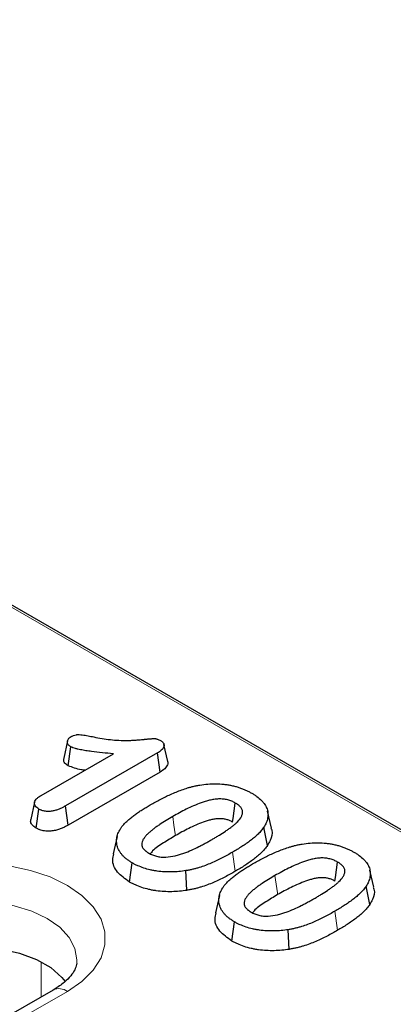
# Model space of a CAD drawing. Units: millimetres. Extents: x 0 to 420, y 0 to 297.
# Drawn here: x 122 to 131, y 86 to 109 of the extents above; entities that cross this region are included whole.
import ezdxf

# ---------------------------------------------------------------- set-up
doc = ezdxf.new("R2010")
doc.units = ezdxf.units.MM

msp = doc.modelspace()

# ---------------------------------------------------------------- linework, layer by layer
at = {"color": 7, "linetype": 'Continuous', "lineweight": 25}
for p, q in [((171.1127, 66.8452), (98.4615, 108.7859)), ((123.3458, 92.0127), (123.2583, 91.6106)), ((123.3586, 91.4306), (123.4202, 91.8755)), ((125.6723, 91.5287), (125.5848, 91.9307)), ((122.7308, 90.7414), (124.4113, 91.7115)), ((125.4327, 91.7297), (123.3009, 90.499)), ((125.4962, 91.2861), (125.4327, 91.7297)), ((125.4962, 91.2861), (123.3626, 90.0544)), ((122.5761, 90.5833), (122.4886, 90.1813)), ((123.3626, 90.0544), (123.3009, 90.499)), ((122.6149, 89.9823), (122.6772, 90.4267)), ((128.0823, 89.9778), (127.9948, 90.3801)), ((127.9909, 89.5801), (127.9081, 90.006)), ((124.495, 89.7844), (124.4076, 89.3828)), ((124.7865, 88.7287), (124.8494, 89.1727)), ((126.121, 88.5352), (126.0973, 88.9925)), ((130.46, 88.6052), (130.3724, 89.0075)), ((130.3685, 88.2076), (130.2858, 88.6334)), ((126.8727, 88.4118), (126.7853, 88.0102)), ((127.1642, 87.3561), (127.227, 87.8001)), ((128.4987, 87.1626), (128.4749, 87.6199)), ((123.0082, 86.2165), (116.1923, 82.2818))]:
    msp.add_line(p, q, dxfattribs=at)
at = {"color": 8, "linetype": 'Continuous', "lineweight": 18}
for p, q in [((170.9668, 66.8731), (98.4409, 108.7414)), ((127.2429, 88.9778), (127.1806, 89.4221)), ((129.6206, 87.6052), (129.5582, 88.0495)), ((122.7348, 86.0586), (122.7348, 86.8723)), ((122.1158, 85.4759), (123.3415, 86.1835))]:
    msp.add_line(p, q, dxfattribs=at)
at = {"color": 7, "linetype": 'Continuous', "lineweight": 25, "flags": 128}
for points in [[(127.1815, 90.1219), (127.1932, 90.2052), (127.2184, 90.3858), (127.2436, 90.5663)], [(129.5592, 88.7493), (129.5708, 88.8326), (129.596, 89.0132), (129.6212, 89.1937)], [(119.6141, 86.8382), (119.9797, 87.0091), (120.3988, 87.1324), (120.8531, 87.2027), (121.3229, 87.2169), (121.7875, 87.1744), (122.2266, 87.0771), (122.6211, 86.9292), (122.9537, 86.7372), (123.2099, 86.5095), (123.286, 86.4138)]]:
    msp.add_lwpolyline(points, dxfattribs=at)
at = {"color": 8, "linetype": 'Continuous', "lineweight": 18, "flags": 128}
for points in [[(125.8506, 89.8069), (125.8451, 89.8464), (125.8168, 90.0488), (125.7885, 90.2513)], [(123.3415, 86.1835), (123.68, 86.4164), (123.9433, 86.6796), (124.1235, 86.9653), (124.2149, 87.2647), (124.2149, 87.5688), (124.1235, 87.8682), (123.9433, 88.1539), (123.68, 88.4172), (123.3415, 88.6501), (122.9381, 88.8455), (122.482, 88.9975), (121.9871, 89.1015), (121.4684, 89.1543), (120.9418, 89.1543), (120.4232, 89.1015), (119.9283, 88.9975), (119.4722, 88.8455), (119.0688, 88.6501)], [(128.2283, 88.4343), (128.2227, 88.4738), (128.1944, 88.6763), (128.1661, 88.8787)], [(119.5384, 87.882), (119.8956, 88.0513), (120.3031, 88.177), (120.7453, 88.2544), (121.2051, 88.2806), (121.665, 88.2544), (122.1072, 88.177), (122.5147, 88.0513), (122.8719, 87.882), (123.165, 87.6758), (123.3828, 87.4406), (123.517, 87.1853), (123.5623, 86.9198), (123.5588, 86.8462)]]:
    msp.add_lwpolyline(points, dxfattribs=at)
at = {"color": 8, "linetype": 'Continuous', "lineweight": 18}
msp.add_arc((123.1476, 85.9252), 0.3229, 53.10272, 115.58683, dxfattribs=at)
at = {"color": 7, "linetype": 'Continuous', "lineweight": 25}
for points, knots in [([(123.4202, 91.8755), (123.414, 91.8795), (123.4077, 91.8836), (123.3957, 91.8919), (123.39, 91.8962), (123.3745, 91.9097), (123.3662, 91.9195), (123.3538, 91.94), (123.3497, 91.9506), (123.3443, 91.9721), (123.3431, 91.9829), (123.3438, 92.0046), (123.3458, 92.0154), (123.3533, 92.0366), (123.3589, 92.047), (123.373, 92.0671), (123.3816, 92.0769), (123.4028, 92.0947), (123.4154, 92.1027), (123.428, 92.1108)], [0, 0, 0, 0, 0.0625, 0.0625, 0.125, 0.125, 0.25, 0.25, 0.375, 0.375, 0.5, 0.5, 0.625, 0.625, 0.75, 0.75, 0.875, 0.875, 1, 1, 1, 1]), ([(123.428, 92.1108), (123.4367, 92.1154), (123.4454, 92.12), (123.4634, 92.1288), (123.4726, 92.133), (123.502, 92.1443), (123.5235, 92.1503), (123.5519, 92.1551), (123.5576, 92.1559), (123.5692, 92.1572), (123.5751, 92.1576), (123.5926, 92.1586), (123.6045, 92.1585), (123.6398, 92.157), (123.663, 92.1543), (123.7318, 92.145), (123.777, 92.1374), (123.8666, 92.1208), (123.9111, 92.1118), (123.9555, 92.1028)], [0, 0, 0, 0, 0.0625, 0.0625, 0.125, 0.125, 0.25, 0.25, 0.28125, 0.28125, 0.3125, 0.3125, 0.375, 0.375, 0.5, 0.5, 0.75, 0.75, 1, 1, 1, 1]), ([(123.9555, 92.1028), (124.0186, 92.0904), (124.0817, 92.078), (124.2098, 92.0566), (124.2746, 92.0474), (124.4055, 92.0327), (124.4716, 92.0272), (124.6045, 92.0212), (124.6712, 92.0206), (124.7712, 92.0224), (124.8045, 92.0233), (124.871, 92.0261), (124.9042, 92.0279), (124.9704, 92.0324), (125.0033, 92.0352), (125.0526, 92.04), (125.069, 92.0418), (125.0936, 92.0443), (125.1018, 92.0451), (125.1183, 92.0467), (125.1265, 92.0475), (125.1512, 92.0498), (125.1676, 92.0514), (125.1923, 92.0537), (125.2005, 92.0544), (125.217, 92.0558), (125.2252, 92.0565), (125.2417, 92.0578), (125.25, 92.0585), (125.2665, 92.06), (125.2747, 92.0608), (125.2912, 92.0621), (125.2995, 92.0627), (125.3119, 92.0635), (125.316, 92.0638), (125.3243, 92.0644), (125.3284, 92.0647), (125.3367, 92.0652), (125.3408, 92.0654), (125.3492, 92.0657), (125.3533, 92.0658), (125.3658, 92.0659), (125.3742, 92.0655), (125.3865, 92.0642), (125.3906, 92.0636), (125.3986, 92.0622), (125.4025, 92.0614), (125.4141, 92.0586), (125.4216, 92.0564), (125.4577, 92.0443), (125.4825, 92.0312), (125.5067, 92.018)], [0, 0, 0, 0, 0.125, 0.125, 0.25, 0.25, 0.375, 0.375, 0.5, 0.5, 0.5625, 0.5625, 0.625, 0.625, 0.6875, 0.6875, 0.71875, 0.71875, 0.734375, 0.734375, 0.75, 0.75, 0.78125, 0.78125, 0.796875, 0.796875, 0.8125, 0.8125, 0.828125, 0.828125, 0.84375, 0.84375, 0.859375, 0.859375, 0.8671875, 0.8671875, 0.875, 0.875, 0.8828125, 0.8828125, 0.890625, 0.890625, 0.90625, 0.90625, 0.9140625, 0.9140625, 0.921875, 0.921875, 0.9375, 0.9375, 1, 1, 1, 1]), ([(124.4113, 91.7115), (124.3255, 91.7189), (124.2397, 91.7264), (124.0688, 91.7439), (123.9837, 91.7536), (123.8569, 91.7707), (123.8148, 91.7768), (123.7312, 91.7901), (123.6895, 91.7972), (123.6281, 91.8096), (123.6078, 91.8139), (123.5777, 91.821), (123.5677, 91.8235), (123.5478, 91.8285), (123.5379, 91.8311), (123.5085, 91.8393), (123.4893, 91.8452), (123.4535, 91.8593), (123.4369, 91.8674), (123.4202, 91.8755)], [0, 0, 0, 0, 0.25, 0.25, 0.5, 0.5, 0.625, 0.625, 0.75, 0.75, 0.8125, 0.8125, 0.84375, 0.84375, 0.875, 0.875, 0.9375, 0.9375, 1, 1, 1, 1]), ([(125.5067, 92.018), (125.5145, 92.0129), (125.5224, 92.0078), (125.5372, 91.9972), (125.5443, 91.9917), (125.557, 91.9802), (125.5627, 91.9742), (125.5722, 91.9617), (125.5761, 91.9552), (125.5819, 91.942), (125.584, 91.9352), (125.5866, 91.9216), (125.5873, 91.9148), (125.5873, 91.9011), (125.5866, 91.8943), (125.5838, 91.8808), (125.5816, 91.8741), (125.5734, 91.8542), (125.5657, 91.8412), (125.5471, 91.8161), (125.5359, 91.8041), (125.497, 91.7699), (125.4647, 91.7496), (125.4327, 91.7297)], [0, 0, 0, 0, 0.0625, 0.0625, 0.125, 0.125, 0.1875, 0.1875, 0.25, 0.25, 0.3125, 0.3125, 0.375, 0.375, 0.4375, 0.4375, 0.5, 0.5, 0.625, 0.625, 0.75, 0.75, 1, 1, 1, 1]), ([(123.3586, 91.4306), (123.3304, 91.4511), (123.2728, 91.493), (123.2484, 91.5601), (123.2601, 91.5985), (123.2636, 91.6102)], [0, 0, 0, 0, 0.4002848, 0.8177967, 1, 1, 1, 1]), ([(123.7476, 91.3284), (123.7205, 91.332), (123.5806, 91.3503), (123.4577, 91.3948), (123.3586, 91.4306)], [0, 0, 0, 0, 0.1940174, 1, 1, 1, 1]), ([(125.6697, 91.5283), (125.6713, 91.525), (125.6831, 91.5001), (125.6668, 91.4409), (125.6117, 91.3588), (125.5351, 91.3106), (125.4962, 91.2861)], [0, 0, 0, 0, 0.0384344, 0.2844772, 0.6368796, 1, 1, 1, 1]), ([(125.2399, 90.5061), (125.2775, 90.5275), (125.3151, 90.549), (125.3912, 90.5913), (125.4299, 90.6121), (125.5082, 90.6531), (125.5478, 90.6733), (125.6279, 90.7131), (125.6685, 90.7326), (125.7511, 90.7707), (125.793, 90.7893), (125.8784, 90.8253), (125.9218, 90.8427), (126.0103, 90.8761), (126.0552, 90.8922), (126.1245, 90.9145), (126.1479, 90.9215), (126.1953, 90.935), (126.2192, 90.9416), (126.2431, 90.9481)], [0, 0, 0, 0, 0.125, 0.125, 0.25, 0.25, 0.375, 0.375, 0.5, 0.5, 0.625, 0.625, 0.75, 0.75, 0.875, 0.875, 0.9375, 0.9375, 1, 1, 1, 1]), ([(126.2431, 90.9481), (126.2722, 90.9548), (126.3012, 90.9616), (126.36, 90.9739), (126.3898, 90.9795), (126.4801, 90.9946), (126.5414, 91.0024), (126.6654, 91.0125), (126.7281, 91.0149), (126.8533, 91.0135), (126.9158, 91.0098), (127.0081, 90.9997), (127.0387, 90.9957), (127.0989, 90.9859), (127.1286, 90.9801), (127.1727, 90.9708), (127.1874, 90.9675), (127.2163, 90.9606), (127.2307, 90.957), (127.259, 90.9493), (127.2729, 90.9452), (127.3006, 90.9368), (127.3143, 90.9324), (127.3552, 90.919), (127.382, 90.9097), (127.434, 90.8895), (127.4592, 90.8788), (127.5086, 90.8565), (127.5326, 90.8449), (127.5792, 90.8208), (127.6017, 90.8082), (127.6242, 90.7956)], [0, 0, 0, 0, 0.0625, 0.0625, 0.125, 0.125, 0.25, 0.25, 0.375, 0.375, 0.5, 0.5, 0.5625, 0.5625, 0.625, 0.625, 0.65625, 0.65625, 0.6875, 0.6875, 0.71875, 0.71875, 0.75, 0.75, 0.8125, 0.8125, 0.875, 0.875, 0.9375, 0.9375, 1, 1, 1, 1]), ([(122.6772, 90.4267), (122.6599, 90.4378), (122.6426, 90.4489), (122.6132, 90.4734), (122.6011, 90.4868), (122.5834, 90.5148), (122.5778, 90.5295), (122.5727, 90.5593), (122.5735, 90.5743), (122.5815, 90.6038), (122.5887, 90.6183), (122.6079, 90.646), (122.6199, 90.6593), (122.6402, 90.6784), (122.6475, 90.6846), (122.6626, 90.6966), (122.6706, 90.7025), (122.6955, 90.7196), (122.7131, 90.7305), (122.7308, 90.7414)], [0, 0, 0, 0, 0.125, 0.125, 0.25, 0.25, 0.375, 0.375, 0.5, 0.5, 0.625, 0.625, 0.75, 0.75, 0.8125, 0.8125, 0.875, 0.875, 1, 1, 1, 1]), ([(127.6242, 90.7956), (127.6456, 90.7827), (127.6669, 90.7698), (127.7084, 90.7433), (127.7285, 90.7297), (127.7859, 90.6876), (127.8203, 90.6578), (127.8663, 90.6112), (127.8807, 90.5954), (127.9074, 90.5632), (127.9196, 90.5468), (127.9416, 90.5134), (127.9514, 90.4964), (127.9687, 90.4621), (127.9761, 90.4447), (127.988, 90.4097), (127.9926, 90.392), (127.9994, 90.3565), (128.0017, 90.3386), (128.0041, 90.3029), (128.004, 90.2851), (128.0012, 90.2494), (127.9987, 90.2316), (127.9884, 90.1783), (127.9777, 90.1431), (127.9552, 90.0911), (127.9466, 90.0739), (127.928, 90.0398), (127.9181, 90.0229), (127.9081, 90.006)], [0, 0, 0, 0, 0.0625, 0.0625, 0.125, 0.125, 0.25, 0.25, 0.3125, 0.3125, 0.375, 0.375, 0.4375, 0.4375, 0.5, 0.5, 0.5625, 0.5625, 0.625, 0.625, 0.6875, 0.6875, 0.75, 0.75, 0.875, 0.875, 0.9375, 0.9375, 1, 1, 1, 1]), ([(123.3009, 90.499), (123.2792, 90.487), (123.2575, 90.4751), (123.2127, 90.452), (123.1895, 90.441), (123.1411, 90.4204), (123.116, 90.4108), (123.0636, 90.3937), (123.0363, 90.3864), (122.9936, 90.3781), (122.9791, 90.3757), (122.9497, 90.372), (122.9347, 90.3706), (122.9048, 90.369), (122.8897, 90.3688), (122.8597, 90.3701), (122.8448, 90.3715), (122.801, 90.3779), (122.7729, 90.385), (122.7412, 90.3965), (122.735, 90.399), (122.723, 90.4041), (122.7171, 90.4068), (122.6997, 90.4151), (122.6884, 90.4209), (122.6772, 90.4267)], [0, 0, 0, 0, 0.125, 0.125, 0.25, 0.25, 0.375, 0.375, 0.5, 0.5, 0.5625, 0.5625, 0.625, 0.625, 0.6875, 0.6875, 0.75, 0.75, 0.875, 0.875, 0.90625, 0.90625, 0.9375, 0.9375, 1, 1, 1, 1]), ([(124.609, 90.0175), (124.6187, 90.029), (124.6284, 90.0404), (124.6482, 90.0632), (124.6584, 90.0746), (124.6797, 90.0969), (124.6907, 90.108), (124.7133, 90.1299), (124.7248, 90.1408), (124.7599, 90.1733), (124.7841, 90.1946), (124.8349, 90.2364), (124.8612, 90.2569), (124.915, 90.2975), (124.9426, 90.3174), (124.9994, 90.3565), (125.0285, 90.3757), (125.0873, 90.4138), (125.117, 90.4327), (125.1779, 90.4697), (125.2089, 90.4879), (125.2399, 90.5061)], [0, 0, 0, 0, 0.0625, 0.0625, 0.125, 0.125, 0.1875, 0.1875, 0.25, 0.25, 0.375, 0.375, 0.5, 0.5, 0.625, 0.625, 0.75, 0.75, 0.875, 0.875, 1, 1, 1, 1]), ([(127.2436, 90.5663), (127.2304, 90.5735), (127.2171, 90.5806), (127.1899, 90.5944), (127.1758, 90.6009), (127.1463, 90.613), (127.1309, 90.6186), (127.0995, 90.629), (127.0834, 90.6338), (127.0504, 90.6423), (127.0334, 90.646), (126.9987, 90.652), (126.981, 90.6544), (126.9454, 90.658), (126.9274, 90.6593), (126.8912, 90.6606), (126.8731, 90.6606), (126.8189, 90.6587), (126.783, 90.6552), (126.7128, 90.645), (126.6785, 90.6382), (126.6116, 90.6223), (126.5791, 90.6131), (126.5152, 90.5935), (126.4838, 90.583), (126.3915, 90.5502), (126.3323, 90.5261), (126.2169, 90.4756), (126.1606, 90.4494), (126.0507, 90.395), (125.9971, 90.367), (125.8917, 90.3098), (125.8401, 90.2805), (125.7885, 90.2513)], [0, 0, 0, 0, 0.03125, 0.03125, 0.0625, 0.0625, 0.09375, 0.09375, 0.125, 0.125, 0.15625, 0.15625, 0.1875, 0.1875, 0.21875, 0.21875, 0.25, 0.25, 0.3125, 0.3125, 0.375, 0.375, 0.4375, 0.4375, 0.5, 0.5, 0.625, 0.625, 0.75, 0.75, 0.875, 0.875, 1, 1, 1, 1]), ([(126.7226, 89.7292), (126.748, 89.7439), (126.7734, 89.7586), (126.8236, 89.7884), (126.8483, 89.8035), (126.9218, 89.8492), (126.9704, 89.8798), (127.0408, 89.9271), (127.0637, 89.9431), (127.109, 89.9754), (127.1314, 89.9917), (127.1745, 90.0249), (127.1956, 90.0418), (127.2364, 90.076), (127.256, 90.0934), (127.3117, 90.1468), (127.3446, 90.1841), (127.3813, 90.2427), (127.3914, 90.2627), (127.4066, 90.3034), (127.4116, 90.3241), (127.4134, 90.3552), (127.4131, 90.3656), (127.41, 90.3863), (127.4073, 90.3966), (127.3963, 90.4272), (127.3847, 90.447), (127.3617, 90.4752), (127.3532, 90.4844), (127.3349, 90.5023), (127.3251, 90.511), (127.2931, 90.5361), (127.2684, 90.5513), (127.2436, 90.5663)], [0, 0, 0, 0, 0.0625, 0.0625, 0.125, 0.125, 0.25, 0.25, 0.3125, 0.3125, 0.375, 0.375, 0.4375, 0.4375, 0.5, 0.5, 0.625, 0.625, 0.6875, 0.6875, 0.75, 0.75, 0.78125, 0.78125, 0.8125, 0.8125, 0.875, 0.875, 0.90625, 0.90625, 0.9375, 0.9375, 1, 1, 1, 1]), ([(125.7885, 90.2513), (125.7368, 90.2213), (125.6856, 90.1911), (125.5857, 90.1293), (125.5362, 90.0982), (125.4644, 90.0503), (125.441, 90.034), (125.4062, 90.0095), (125.3946, 90.0013), (125.3718, 89.9848), (125.3606, 89.9764), (125.3274, 89.9512), (125.3059, 89.9341), (125.2637, 89.8995), (125.2434, 89.882), (125.2049, 89.846), (125.1867, 89.8276), (125.1531, 89.7901), (125.1377, 89.7709), (125.1112, 89.7315), (125.1001, 89.7113), (125.0823, 89.6702), (125.0755, 89.6493), (125.0717, 89.6177), (125.0716, 89.6071), (125.0726, 89.5913), (125.0731, 89.586), (125.0747, 89.5754), (125.0757, 89.5702), (125.0798, 89.5545), (125.0841, 89.5442), (125.0944, 89.5239), (125.1004, 89.5139), (125.1146, 89.4944), (125.1228, 89.485), (125.1409, 89.4666), (125.1508, 89.4577), (125.1665, 89.4447), (125.1719, 89.4404), (125.183, 89.432), (125.1888, 89.4279), (125.2067, 89.4159), (125.2195, 89.4083), (125.2322, 89.4007)], [0, 0, 0, 0, 0.125, 0.125, 0.25, 0.25, 0.3125, 0.3125, 0.34375, 0.34375, 0.375, 0.375, 0.4375, 0.4375, 0.5, 0.5, 0.5625, 0.5625, 0.625, 0.625, 0.6875, 0.6875, 0.75, 0.75, 0.78125, 0.78125, 0.796875, 0.796875, 0.8125, 0.8125, 0.84375, 0.84375, 0.875, 0.875, 0.90625, 0.90625, 0.9375, 0.9375, 0.953125, 0.953125, 0.96875, 0.96875, 1, 1, 1, 1]), ([(122.6149, 89.9823), (122.5777, 90.0086), (122.5124, 90.0548), (122.4796, 90.1286), (122.4903, 90.1674), (122.4941, 90.181)], [0, 0, 0, 0, 0.4621613, 0.81245, 1, 1, 1, 1]), ([(123.3626, 90.0544), (123.3623, 90.0543), (123.3621, 90.0541), (123.3619, 90.054), (123.3402, 90.042), (123.3177, 90.0296), (123.2699, 90.0049), (123.2442, 89.9927), (123.1908, 89.9701), (123.1632, 89.9595), (123.1032, 89.9399), (123.0704, 89.931), (123.0187, 89.921), (123.0012, 89.9182), (122.9654, 89.9136), (122.947, 89.9119), (122.9086, 89.9098), (122.8884, 89.9096), (122.848, 89.9113), (122.8281, 89.9132), (122.77, 89.9216), (122.7335, 89.9309), (122.6922, 89.9459), (122.6842, 89.9491), (122.6691, 89.9555), (122.662, 89.9588), (122.6418, 89.9684), (122.6297, 89.9746), (122.6185, 89.9804), (122.6173, 89.9811), (122.6161, 89.9817), (122.6149, 89.9823)], [-0.0013246, -0.0013246, -0.0013246, -0.0013246, 0, 0, 0, 0.125, 0.125, 0.25, 0.25, 0.375, 0.375, 0.5, 0.5, 0.5625, 0.5625, 0.625, 0.625, 0.6875, 0.6875, 0.75, 0.75, 0.875, 0.875, 0.90625, 0.90625, 0.9375, 0.9375, 1, 1, 1, 1.0066889, 1.0066889, 1.0066889, 1.0066889]), ([(124.8494, 89.1727), (124.8267, 89.1865), (124.804, 89.2003), (124.7606, 89.2288), (124.7398, 89.2436), (124.7004, 89.274), (124.6818, 89.2897), (124.6475, 89.3221), (124.6316, 89.3388), (124.6018, 89.3727), (124.5879, 89.3899), (124.5625, 89.425), (124.5511, 89.4429), (124.5314, 89.4791), (124.523, 89.4975), (124.5084, 89.5346), (124.5023, 89.5533), (124.4926, 89.5908), (124.489, 89.6097), (124.4841, 89.6476), (124.4829, 89.6666), (124.4834, 89.7236), (124.4889, 89.7616), (124.5036, 89.818), (124.5097, 89.8367), (124.5241, 89.8737), (124.5325, 89.8921), (124.5511, 89.9286), (124.5614, 89.9467), (124.5842, 89.9823), (124.5966, 89.9999), (124.609, 90.0175)], [0, 0, 0, 0, 0.0625, 0.0625, 0.125, 0.125, 0.1875, 0.1875, 0.25, 0.25, 0.3125, 0.3125, 0.375, 0.375, 0.4375, 0.4375, 0.5, 0.5, 0.5625, 0.5625, 0.625, 0.625, 0.75, 0.75, 0.8125, 0.8125, 0.875, 0.875, 0.9375, 0.9375, 1, 1, 1, 1]), ([(127.1815, 90.1219), (127.169, 90.1287), (127.1571, 90.1351), (127.1335, 90.1469), (127.1222, 90.1522), (127.0979, 90.1621), (127.0849, 90.1669), (127.0579, 90.1758), (127.0442, 90.1799), (127.0175, 90.1868), (127.0045, 90.1896), (126.977, 90.1944), (126.9626, 90.1963), (126.933, 90.1993), (126.9183, 90.2004), (126.8894, 90.2014), (126.8751, 90.2014), (126.8308, 90.1999), (126.7999, 90.1969), (126.739, 90.188), (126.7086, 90.1821), (126.6488, 90.1678), (126.6187, 90.1593), (126.5583, 90.1408), (126.5286, 90.1309), (126.4407, 90.0996), (126.384, 90.0766), (126.2717, 90.0275), (126.2167, 90.0018), (126.1093, 89.9487), (126.0566, 89.9212), (125.953, 89.865), (125.9021, 89.8361), (125.8506, 89.8069)], [0.00137756, 0.00137756, 0.00137756, 0.00137756, 0.03125, 0.03125, 0.0625, 0.0625, 0.09375, 0.09375, 0.125, 0.125, 0.15625, 0.15625, 0.1875, 0.1875, 0.21875, 0.21875, 0.25, 0.25, 0.3125, 0.3125, 0.375, 0.375, 0.4375, 0.4375, 0.5, 0.5, 0.625, 0.625, 0.75, 0.75, 0.875, 0.875, 0.99973731, 0.99973731, 0.99973731, 0.99973731]), ([(127.9081, 90.006), (127.8985, 89.992), (127.8888, 89.9779), (127.8685, 89.9501), (127.8578, 89.9364), (127.8348, 89.9093), (127.8227, 89.8959), (127.7976, 89.8693), (127.7848, 89.8562), (127.7453, 89.8171), (127.7174, 89.7915), (127.6585, 89.7416), (127.6278, 89.7172), (127.5646, 89.6691), (127.532, 89.6455), (127.4652, 89.599), (127.4311, 89.5761), (127.3615, 89.531), (127.3261, 89.5088), (127.2539, 89.4652), (127.2172, 89.4436), (127.1806, 89.4221)], [0, 0, 0, 0, 0.0625, 0.0625, 0.125, 0.125, 0.1875, 0.1875, 0.25, 0.25, 0.375, 0.375, 0.5, 0.5, 0.625, 0.625, 0.75, 0.75, 0.875, 0.875, 1, 1, 1, 1]), ([(125.8506, 89.8069), (125.7576, 89.7504), (125.5714, 89.6374), (125.3601, 89.5007), (125.2853, 89.4076), (125.2677, 89.3857)], [0, 0, 0, 0, 0.43264352, 0.86638989, 1, 1, 1, 1]), ([(128.0717, 89.9764), (128.0782, 89.9617), (128.1189, 89.8703), (128.0746, 89.7316), (128.0121, 89.6185), (127.9909, 89.5801)], [0, 0, 0, 0, 0.1127151, 0.6993627, 1, 1, 1, 1]), ([(125.2322, 89.4007), (125.2455, 89.3933), (125.2589, 89.3858), (125.2868, 89.3717), (125.3014, 89.3651), (125.3318, 89.3528), (125.3476, 89.3472), (125.38, 89.3367), (125.3966, 89.3318), (125.4476, 89.3189), (125.4837, 89.3132), (125.5388, 89.3084), (125.5573, 89.3073), (125.5943, 89.3066), (125.6129, 89.3069), (125.7055, 89.3111), (125.7779, 89.3228), (125.8815, 89.3464), (125.9153, 89.3553), (125.9813, 89.375), (126.0134, 89.3858), (126.1076, 89.42), (126.1676, 89.4454), (126.2851, 89.4978), (126.3425, 89.5249), (126.4266, 89.567), (126.4542, 89.5813), (126.5088, 89.6103), (126.5358, 89.625), (126.5899, 89.6544), (126.6169, 89.6691), (126.6701, 89.6989), (126.6964, 89.7141), (126.7226, 89.7292)], [0, 0, 0, 0, 0.03125, 0.03125, 0.0625, 0.0625, 0.09375, 0.09375, 0.125, 0.125, 0.1875, 0.1875, 0.21875, 0.21875, 0.25, 0.25, 0.375, 0.375, 0.4375, 0.4375, 0.5, 0.5, 0.625, 0.625, 0.75, 0.75, 0.8125, 0.8125, 0.875, 0.875, 0.9375, 0.9375, 1, 1, 1, 1]), ([(127.9909, 89.5801), (127.9906, 89.5797), (127.9903, 89.5793), (127.9901, 89.5789), (127.9804, 89.5649), (127.9705, 89.5505), (127.9493, 89.5214), (127.9377, 89.5066), (127.9133, 89.4778), (127.9005, 89.4638), (127.8746, 89.4363), (127.8614, 89.4228), (127.8205, 89.3822), (127.7913, 89.3555), (127.7304, 89.3038), (127.6989, 89.2788), (127.634, 89.2294), (127.6006, 89.2052), (127.5323, 89.1577), (127.4976, 89.1344), (127.4267, 89.0885), (127.3905, 89.0658), (127.3171, 89.0214), (127.2801, 88.9997), (127.2435, 88.9781), (127.2433, 88.978), (127.2431, 88.9779), (127.2429, 88.9778)], [-0.001814, -0.001814, -0.001814, -0.001814, 0, 0, 0, 0.0625, 0.0625, 0.125, 0.125, 0.1875, 0.1875, 0.25, 0.25, 0.375, 0.375, 0.5, 0.5, 0.625, 0.625, 0.75, 0.75, 0.875, 0.875, 1, 1, 1, 1.0006037, 1.0006037, 1.0006037, 1.0006037]), ([(127.6176, 89.1335), (127.6551, 89.1549), (127.6927, 89.1764), (127.7689, 89.2187), (127.8076, 89.2395), (127.8859, 89.2805), (127.9254, 89.3007), (128.0056, 89.3405), (128.0462, 89.36), (128.1288, 89.3981), (128.1707, 89.4167), (128.256, 89.4527), (128.2994, 89.4701), (128.3879, 89.5035), (128.4329, 89.5196), (128.5021, 89.5419), (128.5256, 89.549), (128.5729, 89.5625), (128.5969, 89.569), (128.6208, 89.5755)], [0, 0, 0, 0, 0.125, 0.125, 0.25, 0.25, 0.375, 0.375, 0.5, 0.5, 0.625, 0.625, 0.75, 0.75, 0.875, 0.875, 0.9375, 0.9375, 1, 1, 1, 1]), ([(128.6208, 89.5755), (128.6498, 89.5822), (128.6789, 89.589), (128.7377, 89.6014), (128.7675, 89.607), (128.8577, 89.622), (128.919, 89.6298), (129.043, 89.6399), (129.1057, 89.6423), (129.231, 89.641), (129.2934, 89.6372), (129.3858, 89.6272), (129.4163, 89.6231), (129.4766, 89.6133), (129.5063, 89.6075), (129.5504, 89.5982), (129.565, 89.5949), (129.594, 89.5881), (129.6083, 89.5844), (129.6366, 89.5767), (129.6506, 89.5726), (129.6783, 89.5642), (129.692, 89.5598), (129.7329, 89.5464), (129.7597, 89.5371), (129.8116, 89.5169), (129.8369, 89.5062), (129.8862, 89.4839), (129.9103, 89.4724), (129.9568, 89.4482), (129.9793, 89.4356), (130.0018, 89.423)], [0, 0, 0, 0, 0.0625, 0.0625, 0.125, 0.125, 0.25, 0.25, 0.375, 0.375, 0.5, 0.5, 0.5625, 0.5625, 0.625, 0.625, 0.65625, 0.65625, 0.6875, 0.6875, 0.71875, 0.71875, 0.75, 0.75, 0.8125, 0.8125, 0.875, 0.875, 0.9375, 0.9375, 1, 1, 1, 1]), ([(124.7865, 88.7287), (124.6834, 88.8024), (124.4744, 88.9518), (124.3709, 89.1945), (124.4112, 89.336), (124.4242, 89.3816)], [0, 0, 0, 0, 0.3970663, 0.8054478, 1, 1, 1, 1]), ([(127.1806, 89.4221), (127.1017, 89.3773), (127.0224, 89.3326), (126.8987, 89.2687), (126.8567, 89.2478), (126.7713, 89.2072), (126.7279, 89.1873), (126.6394, 89.1489), (126.5943, 89.1303), (126.5016, 89.0954), (126.4538, 89.0793), (126.3801, 89.0571), (126.3553, 89.05), (126.3051, 89.0365), (126.2797, 89.03), (126.2284, 89.0181), (126.2024, 89.0126), (126.15, 89.0023), (126.1237, 88.9974), (126.0973, 88.9925)], [0, 0, 0, 0, 0.25, 0.25, 0.375, 0.375, 0.5, 0.5, 0.625, 0.625, 0.75, 0.75, 0.8125, 0.8125, 0.875, 0.875, 0.9375, 0.9375, 1, 1, 1, 1]), ([(130.0018, 89.423), (130.0232, 89.4101), (130.0446, 89.3972), (130.0861, 89.3707), (130.1062, 89.3571), (130.1635, 89.315), (130.1979, 89.2852), (130.2439, 89.2386), (130.2584, 89.2228), (130.2851, 89.1906), (130.2973, 89.1742), (130.3192, 89.1408), (130.3291, 89.1238), (130.3463, 89.0895), (130.3538, 89.0721), (130.3657, 89.0371), (130.3702, 89.0194), (130.377, 88.9839), (130.3794, 88.9661), (130.3817, 88.9304), (130.3816, 88.9125), (130.3789, 88.8768), (130.3763, 88.859), (130.3661, 88.8057), (130.3553, 88.7705), (130.3328, 88.7185), (130.3242, 88.7013), (130.3057, 88.6673), (130.2957, 88.6503), (130.2858, 88.6334)], [0, 0, 0, 0, 0.0625, 0.0625, 0.125, 0.125, 0.25, 0.25, 0.3125, 0.3125, 0.375, 0.375, 0.4375, 0.4375, 0.5, 0.5, 0.5625, 0.5625, 0.625, 0.625, 0.6875, 0.6875, 0.75, 0.75, 0.875, 0.875, 0.9375, 0.9375, 1, 1, 1, 1]), ([(126.0973, 88.9925), (126.0425, 88.985), (125.9877, 88.9774), (125.8767, 88.9666), (125.8205, 88.9634), (125.7078, 88.9614), (125.6514, 88.9624), (125.5393, 88.969), (125.4837, 88.9746), (125.4015, 88.9859), (125.3743, 88.9901), (125.3206, 89), (125.2942, 89.0055), (125.2158, 89.0237), (125.1647, 89.0376), (125.0671, 89.07), (125.0207, 89.0885), (124.9536, 89.1181), (124.9316, 89.1283), (124.8896, 89.1499), (124.8695, 89.1613), (124.8494, 89.1727)], [0, 0, 0, 0, 0.125, 0.125, 0.25, 0.25, 0.375, 0.375, 0.5, 0.5, 0.5625, 0.5625, 0.625, 0.625, 0.75, 0.75, 0.875, 0.875, 0.9375, 0.9375, 1, 1, 1, 1]), ([(126.9867, 88.6449), (126.9964, 88.6564), (127.006, 88.6679), (127.0259, 88.6907), (127.036, 88.702), (127.0573, 88.7243), (127.0683, 88.7354), (127.0909, 88.7573), (127.1025, 88.7682), (127.1376, 88.8007), (127.1618, 88.8221), (127.2125, 88.8638), (127.2389, 88.8843), (127.2926, 88.9249), (127.3202, 88.9448), (127.3771, 88.9839), (127.4062, 89.0031), (127.4649, 89.0412), (127.4947, 89.0601), (127.5556, 89.0971), (127.5866, 89.1153), (127.6176, 89.1335)], [0, 0, 0, 0, 0.0625, 0.0625, 0.125, 0.125, 0.1875, 0.1875, 0.25, 0.25, 0.375, 0.375, 0.5, 0.5, 0.625, 0.625, 0.75, 0.75, 0.875, 0.875, 1, 1, 1, 1]), ([(129.6212, 89.1937), (129.608, 89.2009), (129.5948, 89.2081), (129.5675, 89.2218), (129.5534, 89.2283), (129.5239, 89.2404), (129.5086, 89.246), (129.4771, 89.2564), (129.461, 89.2612), (129.428, 89.2698), (129.4111, 89.2734), (129.3764, 89.2794), (129.3587, 89.2818), (129.323, 89.2855), (129.305, 89.2867), (129.2689, 89.288), (129.2508, 89.288), (129.1966, 89.2861), (129.1607, 89.2826), (129.0905, 89.2724), (129.0561, 89.2657), (128.9892, 89.2497), (128.9567, 89.2405), (128.8928, 89.2209), (128.8615, 89.2105), (128.7691, 89.1776), (128.7099, 89.1535), (128.5946, 89.103), (128.5383, 89.0768), (128.4284, 89.0224), (128.3747, 88.9944), (128.2693, 88.9372), (128.2177, 88.9079), (128.1661, 88.8787)], [0, 0, 0, 0, 0.03125, 0.03125, 0.0625, 0.0625, 0.09375, 0.09375, 0.125, 0.125, 0.15625, 0.15625, 0.1875, 0.1875, 0.21875, 0.21875, 0.25, 0.25, 0.3125, 0.3125, 0.375, 0.375, 0.4375, 0.4375, 0.5, 0.5, 0.625, 0.625, 0.75, 0.75, 0.875, 0.875, 1, 1, 1, 1]), ([(129.1003, 88.3566), (129.1257, 88.3713), (129.1511, 88.386), (129.2012, 88.4158), (129.2259, 88.4309), (129.2995, 88.4766), (129.3481, 88.5072), (129.4184, 88.5545), (129.4413, 88.5705), (129.4867, 88.6028), (129.509, 88.6191), (129.5522, 88.6523), (129.5732, 88.6692), (129.614, 88.7034), (129.6337, 88.7208), (129.6893, 88.7743), (129.7222, 88.8115), (129.7589, 88.8701), (129.7691, 88.8901), (129.7842, 88.9308), (129.7892, 88.9515), (129.7911, 88.9826), (129.7907, 88.9931), (129.7876, 89.0138), (129.7849, 89.0241), (129.7739, 89.0546), (129.7623, 89.0744), (129.7393, 89.1026), (129.7308, 89.1118), (129.7126, 89.1297), (129.7027, 89.1384), (129.6708, 89.1635), (129.6461, 89.1788), (129.6212, 89.1937)], [0, 0, 0, 0, 0.0625, 0.0625, 0.125, 0.125, 0.25, 0.25, 0.3125, 0.3125, 0.375, 0.375, 0.4375, 0.4375, 0.5, 0.5, 0.625, 0.625, 0.6875, 0.6875, 0.75, 0.75, 0.78125, 0.78125, 0.8125, 0.8125, 0.875, 0.875, 0.90625, 0.90625, 0.9375, 0.9375, 1, 1, 1, 1]), ([(127.2429, 88.9778), (127.2428, 88.9777), (127.2426, 88.9776), (127.2424, 88.9775), (127.1636, 88.9328), (127.0829, 88.8873), (126.9567, 88.822), (126.9138, 88.8007), (126.8264, 88.7592), (126.7821, 88.7389), (126.6911, 88.6995), (126.6447, 88.6803), (126.5476, 88.6437), (126.4968, 88.6266), (126.4197, 88.6033), (126.3939, 88.596), (126.3412, 88.5817), (126.3144, 88.5749), (126.2597, 88.5622), (126.2319, 88.5564), (126.1775, 88.5456), (126.1506, 88.5407), (126.1242, 88.5358), (126.1231, 88.5356), (126.1221, 88.5354), (126.121, 88.5352)], [-0.0005711, -0.0005711, -0.0005711, -0.0005711, 0, 0, 0, 0.25, 0.25, 0.375, 0.375, 0.5, 0.5, 0.625, 0.625, 0.75, 0.75, 0.8125, 0.8125, 0.875, 0.875, 0.9375, 0.9375, 1, 1, 1, 1.00252, 1.00252, 1.00252, 1.00252]), ([(128.1661, 88.8787), (128.1145, 88.8487), (128.0632, 88.8186), (127.9634, 88.7568), (127.9138, 88.7256), (127.842, 88.6777), (127.8186, 88.6614), (127.7838, 88.6369), (127.7723, 88.6287), (127.7495, 88.6122), (127.7382, 88.6039), (127.7051, 88.5786), (127.6835, 88.5615), (127.6414, 88.527), (127.6211, 88.5094), (127.5826, 88.4734), (127.5644, 88.4551), (127.5307, 88.4175), (127.5154, 88.3983), (127.4889, 88.3589), (127.4778, 88.3387), (127.46, 88.2976), (127.4532, 88.2767), (127.4494, 88.2451), (127.4493, 88.2345), (127.4503, 88.2187), (127.4508, 88.2134), (127.4523, 88.2028), (127.4533, 88.1976), (127.4575, 88.1819), (127.4618, 88.1716), (127.472, 88.1513), (127.478, 88.1413), (127.4923, 88.1219), (127.5005, 88.1124), (127.5185, 88.094), (127.5284, 88.0851), (127.5441, 88.0721), (127.5495, 88.0678), (127.5607, 88.0594), (127.5665, 88.0553), (127.5844, 88.0434), (127.5971, 88.0357), (127.6098, 88.0281)], [0, 0, 0, 0, 0.125, 0.125, 0.25, 0.25, 0.3125, 0.3125, 0.34375, 0.34375, 0.375, 0.375, 0.4375, 0.4375, 0.5, 0.5, 0.5625, 0.5625, 0.625, 0.625, 0.6875, 0.6875, 0.75, 0.75, 0.78125, 0.78125, 0.796875, 0.796875, 0.8125, 0.8125, 0.84375, 0.84375, 0.875, 0.875, 0.90625, 0.90625, 0.9375, 0.9375, 0.953125, 0.953125, 0.96875, 0.96875, 1, 1, 1, 1]), ([(126.121, 88.5352), (126.1199, 88.535), (126.1188, 88.5349), (126.1178, 88.5347), (126.063, 88.5272), (126.0062, 88.5193), (125.8875, 88.5078), (125.8271, 88.5044), (125.7068, 88.5022), (125.6465, 88.5033), (125.5263, 88.5103), (125.4668, 88.5163), (125.3792, 88.5284), (125.35, 88.5329), (125.2916, 88.5436), (125.263, 88.5497), (125.1796, 88.5689), (125.1247, 88.5839), (125.0192, 88.619), (124.9693, 88.6388), (124.8989, 88.67), (124.8751, 88.681), (124.8289, 88.7047), (124.8078, 88.7167), (124.7876, 88.7281), (124.7873, 88.7283), (124.7869, 88.7285), (124.7865, 88.7287)], [-0.0024772, -0.0024772, -0.0024772, -0.0024772, 0, 0, 0, 0.125, 0.125, 0.25, 0.25, 0.375, 0.375, 0.5, 0.5, 0.5625, 0.5625, 0.625, 0.625, 0.75, 0.75, 0.875, 0.875, 0.9375, 0.9375, 1, 1, 1, 1.0011791, 1.0011791, 1.0011791, 1.0011791]), ([(127.227, 87.8001), (127.2043, 87.8139), (127.1817, 87.8277), (127.1382, 87.8562), (127.1174, 87.871), (127.0781, 87.9014), (127.0595, 87.9172), (127.0251, 87.9496), (127.0093, 87.9662), (126.9795, 88.0001), (126.9655, 88.0173), (126.9402, 88.0524), (126.9288, 88.0703), (126.9091, 88.1065), (126.9007, 88.1249), (126.8861, 88.162), (126.8799, 88.1807), (126.8702, 88.2183), (126.8666, 88.2372), (126.8617, 88.2751), (126.8605, 88.2941), (126.861, 88.3511), (126.8665, 88.389), (126.8813, 88.4454), (126.8873, 88.4641), (126.9018, 88.5012), (126.9101, 88.5196), (126.9288, 88.556), (126.9391, 88.5741), (126.9619, 88.6097), (126.9743, 88.6273), (126.9867, 88.6449)], [0, 0, 0, 0, 0.0625, 0.0625, 0.125, 0.125, 0.1875, 0.1875, 0.25, 0.25, 0.3125, 0.3125, 0.375, 0.375, 0.4375, 0.4375, 0.5, 0.5, 0.5625, 0.5625, 0.625, 0.625, 0.75, 0.75, 0.8125, 0.8125, 0.875, 0.875, 0.9375, 0.9375, 1, 1, 1, 1]), ([(129.5592, 88.7493), (129.5466, 88.7561), (129.5347, 88.7625), (129.5112, 88.7743), (129.4999, 88.7796), (129.4755, 88.7895), (129.4626, 88.7943), (129.4355, 88.8032), (129.4218, 88.8073), (129.3951, 88.8142), (129.3822, 88.817), (129.3546, 88.8218), (129.3402, 88.8237), (129.3107, 88.8268), (129.296, 88.8278), (129.267, 88.8288), (129.2528, 88.8288), (129.2085, 88.8273), (129.1776, 88.8243), (129.1166, 88.8154), (129.0863, 88.8095), (129.0264, 88.7952), (128.9964, 88.7867), (128.936, 88.7682), (128.9062, 88.7583), (128.8184, 88.7271), (128.7616, 88.704), (128.6494, 88.6549), (128.5944, 88.6292), (128.487, 88.5761), (128.4343, 88.5486), (128.3307, 88.4924), (128.2798, 88.4635), (128.2283, 88.4343)], [0.00137756, 0.00137756, 0.00137756, 0.00137756, 0.03125, 0.03125, 0.0625, 0.0625, 0.09375, 0.09375, 0.125, 0.125, 0.15625, 0.15625, 0.1875, 0.1875, 0.21875, 0.21875, 0.25, 0.25, 0.3125, 0.3125, 0.375, 0.375, 0.4375, 0.4375, 0.5, 0.5, 0.625, 0.625, 0.75, 0.75, 0.875, 0.875, 0.99973731, 0.99973731, 0.99973731, 0.99973731]), ([(130.2858, 88.6334), (130.2761, 88.6194), (130.2664, 88.6054), (130.2461, 88.5775), (130.2354, 88.5638), (130.2124, 88.5367), (130.2003, 88.5233), (130.1753, 88.4968), (130.1625, 88.4836), (130.123, 88.4445), (130.0951, 88.4189), (130.0362, 88.369), (130.0055, 88.3446), (129.9422, 88.2965), (129.9096, 88.2729), (129.8429, 88.2264), (129.8087, 88.2035), (129.7392, 88.1584), (129.7037, 88.1362), (129.6315, 88.0926), (129.5949, 88.071), (129.5582, 88.0495)], [0, 0, 0, 0, 0.0625, 0.0625, 0.125, 0.125, 0.1875, 0.1875, 0.25, 0.25, 0.375, 0.375, 0.5, 0.5, 0.625, 0.625, 0.75, 0.75, 0.875, 0.875, 1, 1, 1, 1]), ([(128.2283, 88.4343), (128.1353, 88.3779), (127.949, 88.2649), (127.7378, 88.1281), (127.6629, 88.035), (127.6453, 88.0131)], [0, 0, 0, 0, 0.4326435, 0.8663899, 1, 1, 1, 1]), ([(130.4493, 88.6038), (130.4559, 88.5891), (130.4965, 88.4977), (130.4523, 88.359), (130.3897, 88.2459), (130.3685, 88.2076)], [0, 0, 0, 0, 0.1127151, 0.6993627, 1, 1, 1, 1]), ([(127.6098, 88.0281), (127.6232, 88.0207), (127.6366, 88.0133), (127.6645, 87.9992), (127.6791, 87.9925), (127.7095, 87.9802), (127.7253, 87.9746), (127.7577, 87.9641), (127.7742, 87.9592), (127.8252, 87.9463), (127.8613, 87.9406), (127.9164, 87.9358), (127.9349, 87.9347), (127.972, 87.934), (127.9906, 87.9343), (128.0831, 87.9385), (128.1556, 87.9502), (128.2592, 87.9738), (128.293, 87.9828), (128.3589, 88.0025), (128.391, 88.0132), (128.4853, 88.0475), (128.5453, 88.0728), (128.6627, 88.1252), (128.7201, 88.1524), (128.8042, 88.1945), (128.8319, 88.2087), (128.8865, 88.2377), (128.9135, 88.2525), (128.9675, 88.2818), (128.9945, 88.2965), (129.0477, 88.3263), (129.074, 88.3415), (129.1003, 88.3566)], [0, 0, 0, 0, 0.03125, 0.03125, 0.0625, 0.0625, 0.09375, 0.09375, 0.125, 0.125, 0.1875, 0.1875, 0.21875, 0.21875, 0.25, 0.25, 0.375, 0.375, 0.4375, 0.4375, 0.5, 0.5, 0.625, 0.625, 0.75, 0.75, 0.8125, 0.8125, 0.875, 0.875, 0.9375, 0.9375, 1, 1, 1, 1]), ([(130.3685, 88.2076), (130.3683, 88.2072), (130.368, 88.2067), (130.3677, 88.2063), (130.358, 88.1923), (130.3482, 88.178), (130.3269, 88.1489), (130.3153, 88.134), (130.2909, 88.1052), (130.2782, 88.0912), (130.2523, 88.0637), (130.2391, 88.0502), (130.1982, 88.0097), (130.169, 87.9829), (130.108, 87.9312), (130.0765, 87.9062), (130.0116, 87.8568), (129.9782, 87.8326), (129.91, 87.7851), (129.8752, 87.7619), (129.8044, 87.7159), (129.7681, 87.6932), (129.6947, 87.6488), (129.6578, 87.6271), (129.6211, 87.6056), (129.6209, 87.6055), (129.6208, 87.6054), (129.6206, 87.6052)], [-0.001814, -0.001814, -0.001814, -0.001814, 0, 0, 0, 0.0625, 0.0625, 0.125, 0.125, 0.1875, 0.1875, 0.25, 0.25, 0.375, 0.375, 0.5, 0.5, 0.625, 0.625, 0.75, 0.75, 0.875, 0.875, 1, 1, 1, 1.0006037, 1.0006037, 1.0006037, 1.0006037]), ([(127.1642, 87.3561), (127.0611, 87.4298), (126.852, 87.5793), (126.7485, 87.8219), (126.7889, 87.9634), (126.8019, 88.009)], [0, 0, 0, 0, 0.3970663, 0.8054478, 1, 1, 1, 1]), ([(129.5582, 88.0495), (129.4793, 88.0047), (129.4001, 87.96), (129.2763, 87.8961), (129.2344, 87.8752), (129.1489, 87.8346), (129.1055, 87.8147), (129.017, 87.7764), (128.9719, 87.7577), (128.8792, 87.7228), (128.8314, 87.7067), (128.7577, 87.6845), (128.7329, 87.6774), (128.6827, 87.6639), (128.6574, 87.6574), (128.6061, 87.6455), (128.5801, 87.64), (128.5277, 87.6297), (128.5013, 87.6248), (128.4749, 87.6199)], [0, 0, 0, 0, 0.25, 0.25, 0.375, 0.375, 0.5, 0.5, 0.625, 0.625, 0.75, 0.75, 0.8125, 0.8125, 0.875, 0.875, 0.9375, 0.9375, 1, 1, 1, 1]), ([(128.4749, 87.6199), (128.4201, 87.6124), (128.3653, 87.6048), (128.2543, 87.594), (128.1981, 87.5909), (128.0854, 87.5888), (128.029, 87.5898), (127.9169, 87.5964), (127.8613, 87.602), (127.7791, 87.6133), (127.7519, 87.6176), (127.6983, 87.6274), (127.6718, 87.633), (127.5934, 87.6511), (127.5424, 87.665), (127.4448, 87.6974), (127.3983, 87.7159), (127.3312, 87.7456), (127.3093, 87.7558), (127.2672, 87.7774), (127.2471, 87.7887), (127.227, 87.8001)], [0, 0, 0, 0, 0.125, 0.125, 0.25, 0.25, 0.375, 0.375, 0.5, 0.5, 0.5625, 0.5625, 0.625, 0.625, 0.75, 0.75, 0.875, 0.875, 0.9375, 0.9375, 1, 1, 1, 1]), ([(129.6206, 87.6052), (129.6204, 87.6051), (129.6202, 87.605), (129.6201, 87.6049), (129.5412, 87.5602), (129.4605, 87.5147), (129.3343, 87.4495), (129.2914, 87.4281), (129.2041, 87.3866), (129.1597, 87.3663), (129.0688, 87.3269), (129.0223, 87.3077), (128.9253, 87.2711), (128.8745, 87.254), (128.7973, 87.2308), (128.7715, 87.2234), (128.7188, 87.2092), (128.692, 87.2024), (128.6374, 87.1896), (128.6096, 87.1838), (128.5551, 87.1731), (128.5282, 87.1681), (128.5019, 87.1632), (128.5008, 87.163), (128.4997, 87.1628), (128.4987, 87.1626)], [-0.0005711, -0.0005711, -0.0005711, -0.0005711, 0, 0, 0, 0.25, 0.25, 0.375, 0.375, 0.5, 0.5, 0.625, 0.625, 0.75, 0.75, 0.8125, 0.8125, 0.875, 0.875, 0.9375, 0.9375, 1, 1, 1, 1.00252, 1.00252, 1.00252, 1.00252]), ([(128.4987, 87.1626), (128.4976, 87.1625), (128.4965, 87.1623), (128.4954, 87.1622), (128.4406, 87.1546), (128.3839, 87.1467), (128.2651, 87.1352), (128.2047, 87.1318), (128.0844, 87.1296), (128.0241, 87.1307), (127.904, 87.1377), (127.8444, 87.1437), (127.7568, 87.1558), (127.7277, 87.1603), (127.6693, 87.171), (127.6406, 87.1771), (127.5573, 87.1964), (127.5024, 87.2113), (127.3969, 87.2464), (127.347, 87.2662), (127.2765, 87.2974), (127.2527, 87.3084), (127.2065, 87.3322), (127.1854, 87.3441), (127.1653, 87.3555), (127.1649, 87.3557), (127.1645, 87.3559), (127.1642, 87.3561)], [-0.0024772, -0.0024772, -0.0024772, -0.0024772, 0, 0, 0, 0.125, 0.125, 0.25, 0.25, 0.375, 0.375, 0.5, 0.5, 0.5625, 0.5625, 0.625, 0.625, 0.75, 0.75, 0.875, 0.875, 0.9375, 0.9375, 1, 1, 1, 1.0011791, 1.0011791, 1.0011791, 1.0011791]), ([(123.5582, 86.84), (123.5513, 86.8014), (123.5385, 86.7289), (123.4583, 86.5876), (123.3187, 86.4321), (123.1568, 86.3054), (123.0389, 86.2348), (123.0082, 86.2165)], [0, 0, 0, 0, 0.2552669, 0.4785402, 0.6922593, 0.9197973, 1, 1, 1, 1])]:
    msp.add_open_spline(points, degree=3, knots=knots, dxfattribs=at)

doc.saveas('drawing.dxf')
